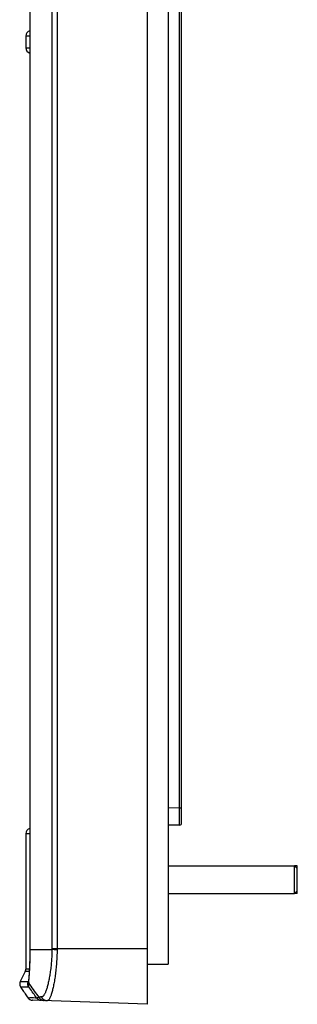
# Model space of a CAD drawing. Units: millimetres. Extents: x -140 to 59, y -196 to 218.
# Drawn here: x -140 to -100, y -196 to -54 of the extents above; entities that cross this region are included whole.
import ezdxf

# ---------------------------------------------------------------- set-up
doc = ezdxf.new("R2010")
doc.units = ezdxf.units.MM
doc.header["$LTSCALE"] = 16.335
doc.layers.get('0').update_dxf_attribs({"linetype": 'CONTINUOUS'})
for name, color, linetype in [('DRAFT', 7, 'CONTINUOUS'), ('RACCORDO', 7, 'CONTINUOUS'), ('SMUSSO', 7, 'CONTINUOUS')]:
    doc.layers.add(name, color=color, linetype=linetype)

msp = doc.modelspace()

# ---------------------------------------------------------------- linework, layer by layer
at = {"color": 7, "linetype": 'CONTINUOUS'}
for p, q in [((-139.178, -56.661), (-139.178, -58.339)), ((-139.178, -171.861), (-139.178, -191.411)), ((-118.628, -176.5), (-100.378, -176.5)), ((-99.978, -176.5), (-100.378, -176.5)), ((-99.978, -180.5), (-99.978, -176.5)), ((-118.628, -180.5), (-100.378, -180.5)), ((-99.978, -180.5), (-100.378, -180.5)), ((-121.678, -190.7), (-118.628, -190.7)), ((-139.797, -194.204), (-139.697, -194.358)), ((-139.697, -194.358), (-139.596, -194.512)), ((-139.596, -194.512), (-139.495, -194.665)), ((-139.495, -194.665), (-139.392, -194.817)), ((-139.392, -194.817), (-139.29, -194.968)), ((-139.29, -194.968), (-139.188, -195.116)), ((-139.188, -195.116), (-139.087, -195.261)), ((-139.087, -195.261), (-138.988, -195.402))]:
    msp.add_line(p, q, dxfattribs=at)
for points in [[(-139.937, -193.985), (-139.896, -194.051), (-139.797, -194.204)], [(-138.988, -195.402), (-138.94, -195.47), (-138.855, -195.589)]]:
    msp.add_lwpolyline(points, dxfattribs=at)
at = {"layer": 'DRAFT', "color": 7, "linetype": 'CONTINUOUS'}
msp.add_line((-121.678, 196.5), (-121.678, -196.5), dxfattribs=at)
at = {"layer": 'RACCORDO', "color": 7, "linetype": 'CONTINUOUS'}
for p, q in [((-118.628, 191.5), (-118.628, -190.7)), ((-116.678, -170.318), (-116.678, 159.65)), ((-116.973, -170.618), (-118.628, -170.647)), ((-139.263, -191.769), (-139.977, -193.198)), ((-139.977, -193.198), (-139.982, -193.209)), ((-139.937, -193.985), (-139.937, -193.985)), ((-138.232, -195.922), (-138.278, -195.919)), ((-121.678, -196.5), (-138.233, -195.922))]:
    msp.add_line(p, q, dxfattribs=at)
at = {"layer": 'RACCORDO', "color": 253, "linetype": 'CONTINUOUS'}
for p, q in [((-138.55, -188.6), (-138.55, 188.6)), ((-134.665, 188.612), (-134.665, -188.5)), ((-116.971, -169.85), (-116.973, 159.65)), ((-116.973, -168.118), (-116.973, 159.65)), ((-138.588, -56.661), (-139.178, -56.661)), ((-139.178, -58.339), (-138.588, -58.339)), ((-116.973, -168.118), (-118.628, -168.147)), ((-116.973, -168.118), (-116.678, -168.118)), ((-138.588, -171.861), (-139.178, -171.861)), ((-138.588, -188.6), (-135.4, -188.6)), ((-121.678, -188.5), (-135.4, -188.5)), ((-135.27, -188.604), (-135.323, -188.603)), ((-135.175, -188.606), (-135.27, -188.604)), ((-135.023, -188.609), (-135.175, -188.606)), ((-134.85, -188.611), (-135.023, -188.609)), ((-134.665, -188.612), (-134.85, -188.611)), ((-134.665, -188.5), (-134.665, -188.612)), ((-138.678, -191.769), (-139.263, -191.769)), ((-138.658, -191.411), (-139.095, -191.411)), ((-139.904, -193.204), (-139.868, -193.205)), ((-139.868, -193.205), (-139.817, -193.207)), ((-139.817, -193.207), (-139.748, -193.209)), ((-139.748, -193.209), (-139.628, -193.211)), ((-139.628, -193.211), (-139.442, -193.214)), ((-139.442, -193.214), (-139.297, -193.216)), ((-139.297, -193.216), (-139.185, -193.217)), ((-139.185, -193.217), (-139.101, -193.217)), ((-139.101, -193.217), (-139.051, -193.217)), ((-139.051, -193.217), (-139.013, -193.217)), ((-139.013, -193.217), (-138.973, -193.217)), ((-138.973, -193.217), (-138.947, -193.216)), ((-138.947, -193.216), (-138.92, -193.216)), ((-138.92, -193.216), (-138.894, -193.215)), ((-138.894, -193.215), (-138.866, -193.214)), ((-138.855, -193.253), (-138.871, -193.294)), ((-138.866, -193.214), (-138.836, -193.213)), ((-138.836, -193.213), (-138.855, -193.253)), ((-138.823, -193.247), (-138.838, -193.287)), ((-138.806, -193.146), (-138.836, -193.213)), ((-138.806, -193.207), (-138.802, -193.201)), ((-138.802, -193.201), (-138.8, -193.198)), ((-138.751, -193.472), (-138.747, -193.403)), ((-138.729, -193.143), (-138.698, -192.725)), ((-138.698, -192.725), (-138.681, -192.488)), ((-138.681, -192.488), (-138.664, -192.23)), ((-139.921, -193.984), (-139.907, -193.984)), ((-139.907, -193.984), (-139.796, -193.982)), ((-139.796, -193.982), (-139.494, -193.979)), ((-139.494, -193.979), (-139.251, -193.976)), ((-139.251, -193.976), (-139.04, -193.975)), ((-138.769, -193.936), (-138.768, -193.891)), ((-138.769, -193.954), (-138.769, -193.936)), ((-138.764, -193.723), (-138.76, -193.626)), ((-138.76, -193.626), (-138.755, -193.536)), ((-138.755, -193.536), (-138.751, -193.472)), ((-138.585, -195.586), (-138.826, -195.589)), ((-138.482, -195.585), (-138.585, -195.586)), ((-138.39, -195.585), (-138.482, -195.585)), ((-138.293, -195.585), (-138.39, -195.585)), ((-138.181, -195.586), (-138.293, -195.585)), ((-138.057, -195.588), (-138.181, -195.586)), ((-137.792, -195.591), (-138.057, -195.588)), ((-137.584, -195.594), (-137.792, -195.591)), ((-137.461, -195.573), (-137.486, -195.577)), ((-137.422, -195.565), (-137.461, -195.573)), ((-137.394, -195.559), (-137.422, -195.565)), ((-137.35, -195.55), (-137.394, -195.559)), ((-137.219, -195.522), (-137.35, -195.55)), ((-136.879, -195.416), (-136.914, -195.421))]:
    msp.add_line(p, q, dxfattribs=at)
at = {"layer": 'RACCORDO', "color": 7, "linetype": 'CONTINUOUS'}
for points in [[(-138.588, 188.6), (-138.588, -188.71), (-138.589, -188.893), (-138.59, -189.076), (-138.592, -189.258), (-138.594, -189.439), (-138.597, -189.619), (-138.6, -189.797), (-138.604, -189.973), (-138.609, -190.148), (-138.614, -190.32), (-138.619, -190.489), (-138.625, -190.656), (-138.631, -190.819), (-138.637, -190.98), (-138.644, -191.136), (-138.652, -191.289), (-138.659, -191.439), (-138.667, -191.583), (-138.676, -191.723), (-138.684, -191.859), (-138.693, -191.989), (-138.702, -192.114), (-138.711, -192.233), (-138.72, -192.346), (-138.729, -192.454), (-138.738, -192.555), (-138.747, -192.65), (-138.756, -192.738), (-138.764, -192.82), (-138.773, -192.895), (-138.781, -192.964), (-138.789, -193.027)], [(-139.977, -193.198), (-139.997, -193.24), (-140.014, -193.282), (-140.028, -193.326), (-140.04, -193.37), (-140.049, -193.415), (-140.056, -193.46), (-140.06, -193.506), (-140.062, -193.551), (-140.061, -193.597), (-140.057, -193.643), (-140.051, -193.688), (-140.042, -193.733), (-140.031, -193.777), (-140.017, -193.821), (-140.001, -193.863), (-139.982, -193.905), (-139.961, -193.946), (-139.955, -193.955)], [(-139.982, -193.209), (-140.001, -193.251), (-140.018, -193.295), (-140.032, -193.34), (-140.044, -193.386), (-140.052, -193.432), (-140.058, -193.479), (-140.061, -193.527), (-140.062, -193.574)], [(-138.819, -193.225), (-138.82, -193.232), (-138.822, -193.24), (-138.823, -193.248), (-138.825, -193.255), (-138.826, -193.26), (-138.827, -193.265), (-138.828, -193.268)], [(-138.789, -193.027), (-138.794, -193.064), (-138.798, -193.096), (-138.802, -193.125), (-138.806, -193.151), (-138.81, -193.174), (-138.813, -193.194), (-138.816, -193.211), (-138.819, -193.225)], [(-140.062, -193.574), (-140.059, -193.622), (-140.054, -193.669), (-140.046, -193.715), (-140.035, -193.761), (-140.022, -193.806), (-140.006, -193.85), (-139.988, -193.892), (-139.968, -193.933), (-139.945, -193.973), (-139.937, -193.985)]]:
    msp.add_lwpolyline(points, dxfattribs=at)
at = {"layer": 'RACCORDO', "color": 253, "linetype": 'CONTINUOUS'}
for points in [[(-135.4, 188.5), (-135.4, -188.583), (-135.4, -188.6)], [(-116.973, -170.618), (-116.973, -170.616), (-116.973, -170.61), (-116.972, -170.6), (-116.972, -170.585), (-116.972, -170.519)], [(-116.972, -170.519), (-116.972, -170.489), (-116.971, -169.85)], [(-138.664, -192.23), (-138.655, -192.094), (-138.647, -191.954), (-138.639, -191.81), (-138.631, -191.662), (-138.623, -191.51), (-138.615, -191.356), (-138.608, -191.198), (-138.601, -191.036), (-138.595, -190.871), (-138.589, -190.705), (-138.583, -190.536), (-138.577, -190.366), (-138.572, -190.194), (-138.568, -190.021), (-138.564, -189.846), (-138.561, -189.67), (-138.557, -189.493), (-138.555, -189.314), (-138.553, -189.136), (-138.551, -188.957), (-138.551, -188.778), (-138.55, -188.6)], [(-135.4, -188.6), (-135.402, -188.814), (-135.407, -189.029), (-135.413, -189.243), (-135.422, -189.458), (-135.433, -189.672), (-135.446, -189.886), (-135.46, -190.099), (-135.477, -190.311), (-135.495, -190.522), (-135.515, -190.731), (-135.537, -190.939), (-135.561, -191.145), (-135.585, -191.348), (-135.611, -191.549), (-135.639, -191.747), (-135.667, -191.942), (-135.697, -192.134), (-135.728, -192.322), (-135.76, -192.507), (-135.793, -192.687), (-135.826, -192.863), (-135.861, -193.035), (-135.896, -193.202), (-135.932, -193.365), (-135.968, -193.522), (-136.005, -193.675), (-136.042, -193.822), (-136.08, -193.963), (-136.118, -194.099), (-136.156, -194.229), (-136.195, -194.352), (-136.234, -194.47), (-136.273, -194.581), (-136.313, -194.685), (-136.353, -194.783), (-136.393, -194.874), (-136.433, -194.958), (-136.474, -195.036), (-136.516, -195.107), (-136.558, -195.17), (-136.6, -195.227), (-136.642, -195.276), (-136.685, -195.318), (-136.727, -195.352), (-136.768, -195.378), (-136.807, -195.397), (-136.844, -195.409), (-136.879, -195.416)], [(-134.665, -188.612), (-134.668, -188.852), (-134.672, -189.092), (-134.679, -189.332), (-134.687, -189.571), (-134.698, -189.81), (-134.711, -190.048), (-134.726, -190.285), (-134.742, -190.52), (-134.761, -190.755), (-134.781, -190.987), (-134.802, -191.217), (-134.825, -191.444), (-134.85, -191.669), (-134.876, -191.89), (-134.903, -192.108), (-134.932, -192.323), (-134.961, -192.534), (-134.992, -192.741), (-135.024, -192.943), (-135.056, -193.14), (-135.09, -193.332), (-135.124, -193.52), (-135.159, -193.702), (-135.195, -193.878), (-135.231, -194.049), (-135.268, -194.213), (-135.305, -194.372), (-135.343, -194.523), (-135.381, -194.669), (-135.419, -194.807), (-135.458, -194.938), (-135.497, -195.063), (-135.537, -195.18), (-135.577, -195.289), (-135.617, -195.391), (-135.658, -195.485), (-135.699, -195.572), (-135.74, -195.651), (-135.782, -195.722), (-135.825, -195.785), (-135.868, -195.84), (-135.911, -195.886), (-135.955, -195.924), (-135.999, -195.953), (-136.041, -195.974), (-136.081, -195.987), (-136.119, -195.993), (-136.155, -195.994)], [(-135.323, -188.603), (-135.366, -188.601), (-135.384, -188.601), (-135.4, -188.6)], [(-139.095, -191.411), (-139.176, -191.411), (-139.177, -191.411), (-139.178, -191.411)], [(-139.977, -193.198), (-139.977, -193.199), (-139.975, -193.199), (-139.971, -193.2), (-139.966, -193.2), (-139.96, -193.201), (-139.952, -193.202), (-139.944, -193.202), (-139.935, -193.203), (-139.925, -193.203), (-139.904, -193.204)], [(-138.871, -193.294), (-138.885, -193.336), (-138.897, -193.378), (-138.906, -193.421), (-138.913, -193.465), (-138.918, -193.509), (-138.92, -193.553), (-138.92, -193.597), (-138.917, -193.641), (-138.912, -193.685), (-138.904, -193.729), (-138.894, -193.772), (-138.882, -193.814), (-138.867, -193.856), (-138.851, -193.896), (-138.832, -193.936), (-138.81, -193.975)], [(-138.838, -193.287), (-138.851, -193.328), (-138.862, -193.37), (-138.87, -193.413), (-138.876, -193.455), (-138.88, -193.499), (-138.881, -193.542), (-138.88, -193.585), (-138.877, -193.628), (-138.871, -193.671), (-138.863, -193.714), (-138.853, -193.756), (-138.841, -193.797), (-138.826, -193.838), (-138.809, -193.878), (-138.79, -193.916), (-138.769, -193.954)], [(-138.836, -193.213), (-138.832, -193.215), (-138.828, -193.216), (-138.825, -193.216), (-138.821, -193.216), (-138.818, -193.216), (-138.817, -193.216)], [(-138.819, -193.225), (-138.824, -193.256), (-138.829, -193.299), (-138.832, -193.342), (-138.832, -193.385), (-138.829, -193.429), (-138.824, -193.472), (-138.817, -193.515), (-138.807, -193.557), (-138.794, -193.599), (-138.779, -193.64), (-138.762, -193.68)], [(-138.793, -193.055), (-138.795, -193.075), (-138.798, -193.123), (-138.798, -193.17), (-138.794, -193.218), (-138.787, -193.265), (-138.777, -193.312), (-138.764, -193.358), (-138.747, -193.403)], [(-138.747, -193.403), (-138.736, -193.235), (-138.729, -193.143)], [(-137.219, -195.522), (-137.392, -195.289), (-137.564, -195.055), (-137.736, -194.821), (-137.906, -194.586), (-138.076, -194.35), (-138.245, -194.114), (-138.413, -193.878), (-138.581, -193.641), (-138.747, -193.403)], [(-139.937, -193.985), (-139.937, -193.985), (-139.935, -193.985), (-139.932, -193.985), (-139.927, -193.984), (-139.921, -193.984)], [(-139.04, -193.975), (-138.826, -193.975), (-138.81, -193.975)], [(-138.81, -193.975), (-138.805, -193.975), (-138.8, -193.974), (-138.795, -193.973), (-138.79, -193.971), (-138.785, -193.969), (-138.781, -193.966), (-138.777, -193.963), (-138.773, -193.959), (-138.769, -193.954)], [(-137.584, -195.594), (-137.719, -195.413), (-137.853, -195.233), (-137.986, -195.052), (-138.118, -194.87), (-138.25, -194.688), (-138.381, -194.505), (-138.511, -194.322), (-138.641, -194.138), (-138.769, -193.954)], [(-138.768, -193.891), (-138.767, -193.832), (-138.767, -193.798), (-138.765, -193.762), (-138.764, -193.723)], [(-138.826, -195.589), (-138.837, -195.589), (-138.842, -195.589), (-138.846, -195.589), (-138.85, -195.589), (-138.852, -195.589), (-138.854, -195.589), (-138.855, -195.589)], [(-137.486, -195.577), (-137.51, -195.582), (-137.521, -195.584), (-137.533, -195.586), (-137.543, -195.588), (-137.554, -195.589), (-137.564, -195.591), (-137.574, -195.592), (-137.584, -195.594)], [(-136.937, -195.967), (-136.98, -195.964), (-137.023, -195.959), (-137.065, -195.952), (-137.107, -195.943), (-137.149, -195.931), (-137.19, -195.916), (-137.23, -195.9), (-137.269, -195.882), (-137.307, -195.861), (-137.343, -195.838), (-137.379, -195.814), (-137.413, -195.787), (-137.446, -195.759), (-137.477, -195.729), (-137.506, -195.697), (-137.534, -195.664), (-137.56, -195.63), (-137.584, -195.594)], [(-136.914, -195.421), (-136.93, -195.423), (-136.946, -195.425), (-136.961, -195.428), (-136.975, -195.431), (-136.989, -195.433), (-137.002, -195.436), (-137.014, -195.438), (-137.026, -195.441), (-137.037, -195.443), (-137.049, -195.446), (-137.06, -195.448), (-137.071, -195.451), (-137.082, -195.454), (-137.093, -195.458), (-137.104, -195.461), (-137.115, -195.464), (-137.125, -195.468), (-137.135, -195.472), (-137.145, -195.476), (-137.155, -195.48), (-137.164, -195.484), (-137.173, -195.489), (-137.182, -195.493), (-137.19, -195.498), (-137.198, -195.504), (-137.205, -195.51), (-137.212, -195.516), (-137.219, -195.522)], [(-136.53, -195.981), (-136.578, -195.978), (-136.626, -195.972), (-136.673, -195.963), (-136.72, -195.951), (-136.766, -195.936), (-136.811, -195.919), (-136.855, -195.898), (-136.897, -195.875), (-136.938, -195.85), (-136.978, -195.822), (-137.016, -195.791), (-137.051, -195.759), (-137.085, -195.724), (-137.117, -195.687), (-137.146, -195.648), (-137.173, -195.608), (-137.197, -195.566), (-137.219, -195.522)], [(-136.155, -195.994), (-136.202, -195.991), (-136.248, -195.985), (-136.294, -195.977), (-136.34, -195.965), (-136.385, -195.951), (-136.428, -195.934), (-136.471, -195.914), (-136.512, -195.892), (-136.552, -195.867), (-136.591, -195.84), (-136.628, -195.811), (-136.663, -195.779), (-136.696, -195.745), (-136.727, -195.709), (-136.756, -195.672), (-136.783, -195.633), (-136.807, -195.592), (-136.829, -195.549), (-136.848, -195.506), (-136.865, -195.461), (-136.879, -195.416)]]:
    msp.add_lwpolyline(points, dxfattribs=at)
at = {"layer": 'RACCORDO', "color": 7, "linetype": 'CONTINUOUS'}
for centre, radius, start, end in [((-138.378, -56.661), 0.8, 105.19639, 180), ((-138.378, -58.339), 0.8, 180, 254.80361), ((-116.978, -170.318), 0.3, 270.99999, 359.99961), ((-138.378, -171.861), 0.8, 105.19639, 180), ((-139.978, -191.411), 0.8, 333.43495, 0), ((-138.205, -195.122), 0.8, 215.65298, 268)]:
    msp.add_arc(centre, radius, start, end, dxfattribs=at)
at = {"layer": 'SMUSSO', "color": 7, "linetype": 'CONTINUOUS'}
for p, q in [((-99.978, -176.9), (-100.378, -176.5)), ((-100.378, -180.5), (-100.378, -176.5)), ((-99.978, -180.1), (-99.978, -176.9)), ((-99.978, -180.1), (-100.378, -180.5))]:
    msp.add_line(p, q, dxfattribs=at)

doc.saveas('drawing.dxf')
